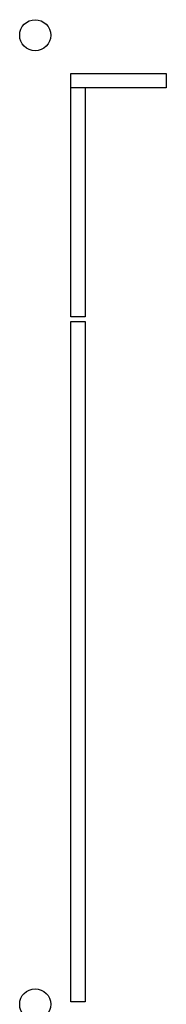
# Model space of a CAD drawing. Units: millimetres. Extents: x 0 to 841, y 0 to 594.
# Drawn here: x 138 to 141, y 86 to 107 of the extents above; entities that cross this region are included whole.
import ezdxf

# ---------------------------------------------------------------- set-up
doc = ezdxf.new("R2010")
doc.units = ezdxf.units.MM
doc.header["$LTSCALE"] = 46.255
doc.layers.add('02___PRT_ALL_AXES', color=7, linetype='CONTINUOUS')

msp = doc.modelspace()

# ---------------------------------------------------------------- linework, layer by layer
at = {"layer": '02___PRT_ALL_AXES', "color": 3, "linetype": 'Continuous'}
for p, q in [((139.3607, 100.70541), (139.3607, 105.80541)), ((139.3607, 105.80541), (141.3607, 105.80541)), ((141.3607, 105.80541), (141.3607, 105.50541)), ((139.6607, 105.50541), (139.6607, 100.70541)), ((141.3607, 105.50541), (139.6607, 105.50541)), ((139.6607, 100.70541), (139.3607, 100.70541)), ((139.3607, 86.35541), (139.3607, 100.60541)), ((139.3607, 100.60541), (139.6607, 100.60541)), ((139.6607, 100.60541), (139.6607, 86.35541)), ((139.6607, 86.35541), (139.3607, 86.35541))]:
    msp.add_line(p, q, dxfattribs=at)
at = {"layer": '02___PRT_ALL_AXES', "color": 7, "linetype": 'Continuous'}
msp.add_line((139.6607, 105.50541), (139.3607, 105.50541), dxfattribs=at)
at = {"layer": '02___PRT_ALL_AXES', "color": 3, "linetype": 'Continuous'}
for centre in [(138.6107, 106.60541), (138.6107, 86.30541)]:
    msp.add_circle(centre, 0.325, dxfattribs=at)

doc.saveas('drawing.dxf')
